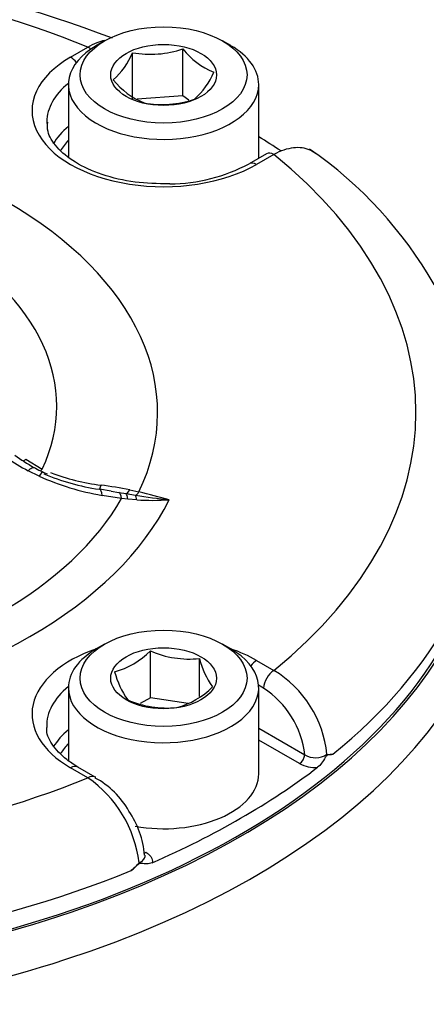
# Paper-space layout 'Sheet1' of a CAD drawing. Units: millimetres. Extents: x 0 to 594, y 0 to 420.
# Drawn here: x 414 to 417, y 370 to 375 of the extents above; entities that cross this region are included whole.
import ezdxf

# ---------------------------------------------------------------- set-up
doc = ezdxf.new("R2010")
doc.units = ezdxf.units.MM
for name, color, linetype in [('II2-04CAP-STD', 7, 'Continuous'), ('II2-04THW-STD', 7, 'Continuous'), ('TSH-1', 7, 'Continuous')]:
    doc.layers.add(name, color=color, linetype=linetype)

# ---------------------------------------------------------------- blocks, each defined once
blk = doc.blocks.new('SE5')
at = {"layer": 'II2-04CAP-STD', "color": 7, "linetype": 'Continuous'}
for p, q in [((414.7357, 375.3391), (414.6886, 375.3119)), ((415.4546, 375.3119), (415.4075, 375.3391)), ((414.5423, 375.2466), (414.6413, 375.3038)), ((415.182, 375.027), (415.182, 375.2934)), ((414.8958, 375.0052), (414.8958, 375.2716)), ((414.53, 375.0907), (414.53, 374.6808)), ((415.6133, 374.6707), (415.6133, 375.0907)), ((415.182, 375.027), (414.9223, 375.0072)), ((415.2163, 375.0012), (415.182, 375.027)), ((415.6582, 374.6967), (415.5593, 374.6396)), ((415.6999, 374.6926), (415.6009, 374.6354)), ((414.2869, 372.956), (414.3802, 372.8991)), ((414.3631, 372.8606), (414.3013, 372.8904)), ((414.3802, 372.8991), (414.3813, 372.9006)), ((414.7734, 372.7746), (414.7076, 372.7853)), ((414.8331, 372.733), (414.7216, 372.7508)), ((414.7733, 372.7743), (414.8172, 372.7675)), ((414.8172, 372.7675), (414.8583, 372.7604)), ((414.8583, 372.7604), (414.9123, 372.7512)), ((414.8793, 372.7819), (414.9315, 372.7702)), ((414.8682, 372.7295), (414.8331, 372.733)), ((414.919, 372.7252), (414.8682, 372.7295)), ((414.7357, 371.903), (414.6886, 371.8758)), ((414.9969, 371.5979), (414.9969, 371.8643)), ((415.4546, 371.8758), (415.4075, 371.903)), ((415.2757, 371.6049), (415.2757, 371.8212)), ((415.6009, 371.8105), (415.6999, 371.7534)), ((414.53, 371.6546), (414.53, 371.2397)), ((415.641, 371.6525), (415.6127, 371.6688)), ((415.6133, 371.1647), (415.6133, 371.6546)), ((414.9969, 371.5979), (414.9389, 371.5644)), ((415.2111, 371.5647), (414.9969, 371.5979)), ((415.6133, 371.4244), (415.8752, 371.2732)), ((415.8457, 371.2228), (415.6133, 371.357)), ((414.6413, 371.1422), (414.5423, 371.1993)), ((414.6829, 371.1463), (414.584, 371.2035))]:
    blk.add_line(p, q, dxfattribs=at)
for centre, radius, start, end in [((412.0948, 368.2856), 7.5615, 69.19195, 110.43298), ((414.9961, 375.8434), 0.5806, 260.0488, 288.671), ((415.5074, 375.5432), 0.4103, 217.5138, 248.6144), ((414.5059, 375.4344), 0.4225, 311.4163, 337.3302), ((415.1246, 375.3858), 0.4324, 218.3292, 247.7991), ((414.9679, 375.3241), 0.4225, 311.4163, 337.3302), ((415.0618, 375.5542), 0.5776, 259.9743, 288.7455), ((414.5561, 372.7773), 2.3667, 4.1831, 55.3061), ((415.0998, 375.5031), 0.9782, 270.4803, 298.0149), ((414.8418, 373.8046), 1.0293, 233.2209, 240.4267), ((414.993, 374.1612), 1.4469, 235.7013, 241.4403), ((414.5793, 373.3176), 0.4753, 238.9955, 248.9819), ((414.8985, 374.0788), 1.3082, 247.1002, 261.4722), ((414.8738, 374.0536), 1.2547, 249.2353, 262.7655), ((414.9735, 374.2135), 1.4843, 245.7187, 260.2273), ((414.4087, 370.4426), 2.3862, 78.6264, 82.6058), ((415.3745, 375.5049), 2.7922, 260.4703, 264.4431), ((413.6961, 367.6098), 5.3062, 74.6113, 76.5367), ((415.0073, 374.05), 1.3277, 266.1846, 274.1818), ((414.6778, 372.1812), 0.4497, 284.8081, 315.1919), ((415.2195, 372.3801), 0.5617, 246.6605, 275.7515), ((415.7387, 371.9382), 0.4775, 194.186, 215.6062), ((415.3039, 371.8858), 0.5298, 195.2529, 214.5393), ((415.3708, 371.2111), 0.6344, 5.884, 58.75), ((415.0314, 371.9771), 0.4497, 284.8081, 315.1919), ((415.3553, 371.2142), 0.5232, 6.4759, 56.9057), ((415.091, 372.1072), 0.5676, 246.8141, 275.5979), ((415.9362, 371.3753), 0.1189, 239.1161, 303.4959), ((416.0175, 371.3505), 0.076, 258.075, 283.7382), ((415.933, 371.389), 0.1878, 242.2981, 274.7483), ((414.2465, 370.5752), 0.6909, 6.9299, 55.149), ((414.4679, 370.7309), 0.4626, 28.6024, 62.4117), ((414.4339, 370.6532), 0.5322, 5.1858, 34.2034), ((414.6891, 370.8561), 0.3133, 309.4321, 320.9208)]:
    blk.add_arc(centre, radius, start, end, dxfattribs=at)
for centre, major_axis, ratio, start_param, end_param in [((412.0959, 373.223), (4.4122, 0), 0.57735, 0.955878, 2.185715), ((415.0716, 375.0907), (0.5417, 0), 0.57735, 2.356194, 6.283185), ((414.6413, 375.2357), (-0.0417, 0.0722), 0.57735, 5.224777, 5.497787), ((415.0716, 375.0907), (0.5417, 0), 0.57735, 0, 0.785398), ((415.0716, 374.941), (0.7486, 0), 0.57735, 2.356194, 5.497787), ((414.5423, 375.1786), (-0.0417, 0.0722), 0.57735, 4.904041, 5.497787), ((415.0716, 374.8742), (0.6652, 0), 0.57735, 2.521921, 3.130311), ((412.0959, 373.223), (-2.942, 0), 0.57735, 2.87179, 4.982192), ((415.0716, 374.8742), (0.6652, 0), 0.57735, 3.130311, 3.153936), ((415.0716, 374.6342), (0.6601, 0), 0.57735, 2.533208, 2.825184), ((415.0716, 374.6008), (0.6184, 0), 0.57735, -3.645198, -3.462673), ((412.0959, 372.8828), (4.829, 0), 0.57735, 0.715627, 0.754817), ((412.0959, 373.259), (-2.3682, 0), 0.57735, 2.876376, 4.977606), ((415.6999, 374.6245), (0.0417, -0.0722), 0.57735, 2.356194, 3.141593), ((412.0959, 373.223), (-4.4122, 0), 0.57735, 2.526674, 3.756511), ((415.6009, 374.5674), (0.0417, -0.0722), 0.57735, 2.356194, 3.144033), ((414.3174, 373.0573), (0.0753, 0.1101), 0.366809, 3.666103, 3.855202), ((412.0959, 372.8887), (-4.8288, 0), 0.57735, 2.525029, 3.153936), ((414.332, 372.762), (-0.0548, -0.1216), 0.142577, 3.135767, 3.833708), ((412.0959, 372.7813), (-4.8311, 0), 0.57735, 0, 3.153936), ((414.7235, 372.9163), (0.0179, 0.1321), 0.086833, 3.279799, 3.774571), ((414.6855, 372.6537), (-0.0221, -0.1315), 0.225417, 3.143879, 3.244034), ((414.6855, 372.6537), (-0.0221, -0.1315), 0.225417, 2.438333, 3.143879), ((414.7956, 372.6362), (0.0193, 0.1319), 0.26655, 5.574705, 6.21482), ((414.8812, 372.8904), (-0.0283, -0.1303), 0.263553, 0.147356, 0.645708), ((414.8354, 372.6305), (0.019, 0.132), 0.21701, 5.591523, 6.137582), ((414.9315, 372.8791), (-0.0304, -0.1298), 0.307299, 0.259052, 0.651911), ((414.893, 372.6234), (0.0135, 0.1326), 0.185281, -0.676364, -0.250682), ((412.0959, 373.223), (3.1291, 0), 0.57735, 4.993395, 6.004393), ((412.0959, 373.2536), (2.8819, 0), 0.57735, 5.033056, 5.96497), ((415.0716, 371.5049), (0.7486, 0), 0.57735, 2.104648, 3.926991), ((415.0716, 371.6546), (-0.5417, 0), 0.57735, 5.497787, 6.283185), ((415.0716, 371.6546), (-0.5417, 0), 0.57735, 0, 3.926991), ((415.0716, 371.5049), (0.7486, 0), 0.57735, 0.785398, 1.036945), ((415.6009, 371.7425), (0.0417, 0.0722), 0.57735, 0.785398, 1.379144), ((415.6999, 371.6854), (0.0417, 0.0722), 0.57735, 0.785398, 2.338741), ((415.0716, 371.4381), (0.6652, 0), 0.57735, 2.521921, 3.156337), ((415.0716, 371.1982), (0.6601, 0), 0.57735, 2.533208, 2.820961), ((415.0716, 371.1647), (0.6184, 0), 0.57735, -3.645198, -3.470732), ((415.8457, 371.2568), (0.0208, 0.0361), 0.57735, 3.926991, 5.480334), ((414.5423, 371.1313), (-0.0417, -0.0722), 0.57735, 3.141593, 3.926991), ((412.0959, 372.8828), (4.829, 0), 0.57735, 5.359515, 5.63606), ((412.0959, 373.223), (-4.4122, 0), 0.57735, 0.955878, 2.185715), ((414.6413, 371.0742), (-0.0417, -0.0722), 0.57735, 3.141593, 3.926991), ((414.6413, 371.0742), (-0.0417, -0.0722), 0.57735, 3.083889, 3.141593), ((415.0716, 371.1647), (-0.5417, 0), 0.57735, 1.269264, 3.141593), ((414.9711, 370.7518), (0.0208, 0.0361), 0.57735, 3.586132, 3.926991), ((412.0959, 372.8887), (4.8288, 0), 0.57735, 4.095825, 5.328953)]:
    blk.add_ellipse(centre, major_axis=major_axis, ratio=ratio, start_param=start_param, end_param=end_param, dxfattribs=at)
for centre, major_axis in [((415.0716, 375.1452), (-0.475, 0)), ((415.0716, 375.1452), (0.3009, 0)), ((415.0716, 371.7091), (0.475, 0)), ((415.0716, 371.7091), (-0.3009, 0))]:
    blk.add_ellipse(centre, major_axis=major_axis, ratio=0.57735, dxfattribs=at)
for points, knots in [([(414.6413, 375.3038), (414.6591, 375.3147), (414.6766, 375.3236), (414.7086, 375.3362), (414.7231, 375.3405), (414.7373, 375.3433)], [0, 0, 0, 0, 0.125, 0.125, 0.2305486, 0.2305486, 0.2305486, 0.2305486]), ([(415.108, 374.525), (415.0349, 374.5257), (414.909, 374.5284), (414.7171, 374.5736), (414.5627, 374.6444), (414.4574, 374.7329), (414.409, 374.8138), (414.4106, 374.8566), (414.4121, 374.8758)], [0, 0, 0, 0, 0.177783, 0.358291, 0.537088, 0.713593, 0.889713, 1, 1, 1, 1]), ([(415.9359, 374.6973), (415.9265, 374.705), (415.9163, 374.7114), (415.8917, 374.7228), (415.8768, 374.7272), (415.8447, 374.7317), (415.8279, 374.7317), (415.7931, 374.7277), (415.7749, 374.7236), (415.7377, 374.7111), (415.7189, 374.7028), (415.6999, 374.6926)], [0.4009415, 0.4009415, 0.4009415, 0.4009415, 0.5, 0.5, 0.625, 0.625, 0.75, 0.75, 0.875, 0.875, 1, 1, 1, 1]), ([(414.3013, 372.8904), (414.3066, 372.8961), (414.3116, 372.9008), (414.3205, 372.9073), (414.3245, 372.9093), (414.3301, 372.9103), (414.332, 372.91), (414.3336, 372.9091)], [0, 0, 0, 0, 0.25, 0.25, 0.5, 0.5, 0.6722738, 0.6722738, 0.6722738, 0.6722738]), ([(414.584, 371.2035), (414.5596, 371.2187), (414.4997, 371.2567), (414.4314, 371.3356), (414.4016, 371.3982), (414.4082, 371.4288), (414.4091, 371.4328)], [0, 0, 0, 0, 0.196344, 0.572703, 0.952834, 1, 1, 1, 1]), ([(416.0356, 371.2766), (416.0283, 371.2746), (416.0214, 371.2744), (416.0109, 371.2735), (416.0073, 371.2733), (415.9995, 371.2675), (415.9958, 371.2622), (415.9855, 371.2467), (415.9787, 371.2359), (415.9643, 371.2167), (415.9565, 371.208), (415.9485, 371.2019)], [0, 0, 0, 0, 0.25, 0.25, 0.375, 0.375, 0.5, 0.5, 0.75, 0.75, 1, 1, 1, 1]), ([(414.9323, 370.6586), (414.9421, 370.6626), (414.9502, 370.6679), (414.962, 370.6801), (414.9654, 370.6871), (414.9666, 370.6966), (414.9666, 370.6991), (414.9662, 370.7016)], [0, 0, 0, 0, 0.25, 0.25, 0.5, 0.5, 0.5867368, 0.5867368, 0.5867368, 0.5867368]), ([(414.9711, 370.7178), (414.9778, 370.7139), (414.9836, 370.7097), (414.9936, 370.7006), (414.9978, 370.6956), (415.0071, 370.6803), (415.0094, 370.6693), (415.0072, 370.6584)], [0, 0, 0, 0, 0.25, 0.25, 0.5, 0.5, 1, 1, 1, 1]), ([(415.0072, 370.6584), (414.9966, 370.6538), (414.9862, 370.652), (414.9713, 370.6516), (414.9665, 370.6519), (414.9569, 370.6527), (414.9522, 370.6534), (414.9425, 370.6542), (414.9374, 370.6544), (414.9267, 370.6493), (414.9218, 370.6447), (414.9075, 370.6313), (414.8982, 370.6221), (414.8881, 370.6141)], [0, 0, 0, 0, 0.25, 0.25, 0.375, 0.375, 0.5, 0.5, 0.625, 0.625, 0.75, 0.75, 1, 1, 1, 1])]:
    blk.add_open_spline(points, degree=3, knots=knots, dxfattribs=at)
blk.add_open_spline([(414.3697, 372.8901), (414.373, 372.8925), (414.3765, 372.8955), (414.3802, 372.8991)], degree=3, dxfattribs=at)
at = {"layer": 'II2-04THW-STD', "color": 7, "linetype": 'Continuous'}
for centre, major_axis, start_param, end_param in [((412.0959, 372.4826), (-18.1241, 0), 0, 3.166288), ((412.0959, 372.5866), (4.9279, 0), 3.113983, 6.281744), ((412.0959, 372.7813), (-4.8152, 0), 0.379026, 3.007395), ((412.0959, 370.8761), (-5.6799, 0), 1.629772, 3.265877), ((412.0959, 370.5478), (-6.0963, 0), 1.73978, 3.155868), ((412.0959, 370.9746), (-4.9968, 0), 0.353429, 2.69478)]:
    blk.add_ellipse(centre, major_axis=major_axis, ratio=0.57735, start_param=start_param, end_param=end_param, dxfattribs=at)
for points, knots in [([(428.9613, 376.5568), (428.8791, 376.6822), (428.683, 376.9793), (428.2858, 377.4996), (427.7798, 378.0714), (427.2146, 378.628), (426.5969, 379.1612), (425.9279, 379.6707), (425.2107, 380.1539), (424.4483, 380.6093), (423.6437, 381.0353), (422.8003, 381.4306), (421.9213, 381.7942), (421.0097, 382.125), (420.0687, 382.4223), (419.1017, 382.6854), (418.1117, 382.9137), (417.1022, 383.1066), (416.0764, 383.2636), (415.0376, 383.3845), (413.9894, 383.4688), (412.935, 383.5164), (411.8779, 383.5272), (410.8215, 383.5012), (409.7693, 383.4385), (408.7248, 383.3391), (407.6912, 383.2033), (406.672, 383.0315), (405.6705, 382.8241), (404.6899, 382.5815), (403.7333, 382.3044), (402.8041, 381.9932), (401.9051, 381.6487), (401.0396, 381.2716), (400.2104, 380.8628), (399.4205, 380.4231), (398.673, 379.9536), (397.9707, 379.4554), (397.3169, 378.9299), (396.7143, 378.3789), (396.166, 377.8043), (395.6746, 377.2084), (395.2425, 376.5941), (394.8717, 375.9641), (394.5635, 375.3222), (394.3183, 374.6698), (394.1386, 374.0162), (394.0217, 373.3758), (393.9962, 372.9963), (393.9837, 372.7911)], [0, 0, 0, 0, 0.011797, 0.032956, 0.054238, 0.075684, 0.09726, 0.118931, 0.140662, 0.162428, 0.184205, 0.205975, 0.22773, 0.249464, 0.271175, 0.292863, 0.314529, 0.336175, 0.357804, 0.37942, 0.401024, 0.422622, 0.444217, 0.465812, 0.48741, 0.509014, 0.530629, 0.552258, 0.573904, 0.595572, 0.617264, 0.638984, 0.660732, 0.682512, 0.704321, 0.726157, 0.748014, 0.769881, 0.791735, 0.813551, 0.835297, 0.856936, 0.878427, 0.899734, 0.920829, 0.941698, 0.962348, 0.982806, 1, 1, 1, 1]), ([(427.2965, 372.2739), (427.2883, 372.1209), (427.2709, 371.8364), (427.1696, 371.354), (427.008, 370.8596), (426.7864, 370.3691), (426.5091, 369.8887), (426.1772, 369.4179), (425.7918, 368.9578), (425.3537, 368.5092), (424.8639, 368.0734), (424.3234, 367.6521), (423.7339, 367.2472), (423.097, 366.8607), (422.415, 366.4945), (421.6904, 366.1508), (420.9258, 365.8312), (420.1243, 365.5375), (419.289, 365.2713), (418.4233, 365.0342), (417.5309, 364.8273), (416.6154, 364.6518), (415.6808, 364.5087), (414.7306, 364.3986), (413.7701, 364.3225), (412.799, 364.2797), (411.8373, 364.2745), (411.1577, 364.2859), (410.8452, 364.3057), (410.8368, 364.3062)], [0, 0, 0, 0, 0.03549, 0.078027, 0.11978, 0.160524, 0.200324, 0.23937, 0.277871, 0.316002, 0.353903, 0.391673, 0.429384, 0.467083, 0.504794, 0.542541, 0.580337, 0.61819, 0.656099, 0.694064, 0.73208, 0.770143, 0.808245, 0.846379, 0.884538, 0.922715, 0.960902, 0.999091, 1, 1, 1, 1])]:
    blk.add_open_spline(points, degree=3, knots=knots, dxfattribs=at)

psp = doc.layouts.new('Sheet1')

# ---------------------------------------------------------------- block references
at = {"layer": 'TSH-1'}
psp.add_blockref('SE5', (0, 0), dxfattribs=at)

doc.saveas('drawing.dxf')
